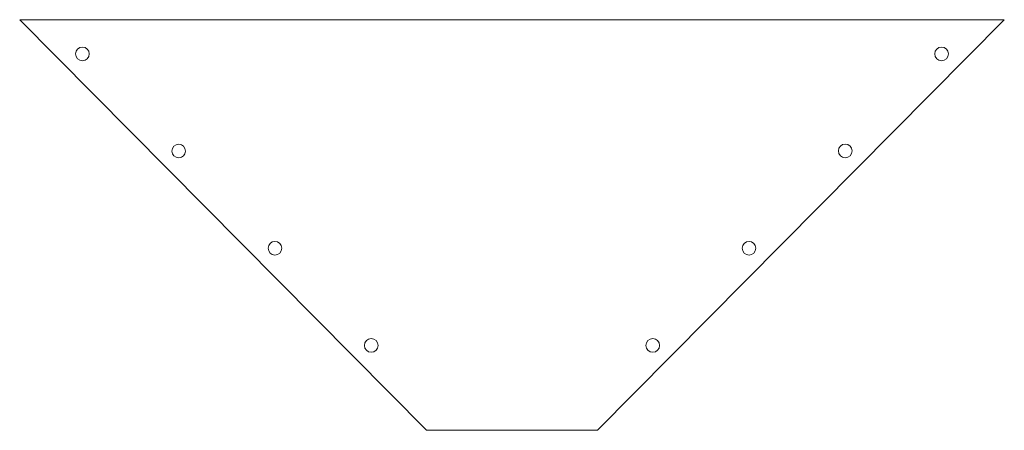
# Model space of a CAD drawing. Units: inches. Extents: x -36.7 to 35.3, y -16.1 to 13.9.
import ezdxf

# ---------------------------------------------------------------- set-up
doc = ezdxf.new("R2010")
doc.units = ezdxf.units.IN
doc.layers.get('0').update_dxf_attribs({"linetype": 'CONTINUOUS', "lineweight": 0})

msp = doc.modelspace()

# ---------------------------------------------------------------- linework, layer by layer
for p, q in [((-36.737, 13.852), (35.263, 13.852)), ((-6.987, -16.148), (-36.737, 13.852)), ((5.513, -16.148), (35.263, 13.852)), ((-6.987, -16.148), (5.513, -16.148))]:
    msp.add_line(p, q)
for centre in [(-32.151, 11.358), (30.674, 11.355), (-25.11, 4.258), (23.63, 4.264), (-18.068, -2.843), (16.594, -2.843), (-11.027, -9.943), (9.553, -9.943)]:
    msp.add_circle(centre, 0.5)

doc.saveas('drawing.dxf')
